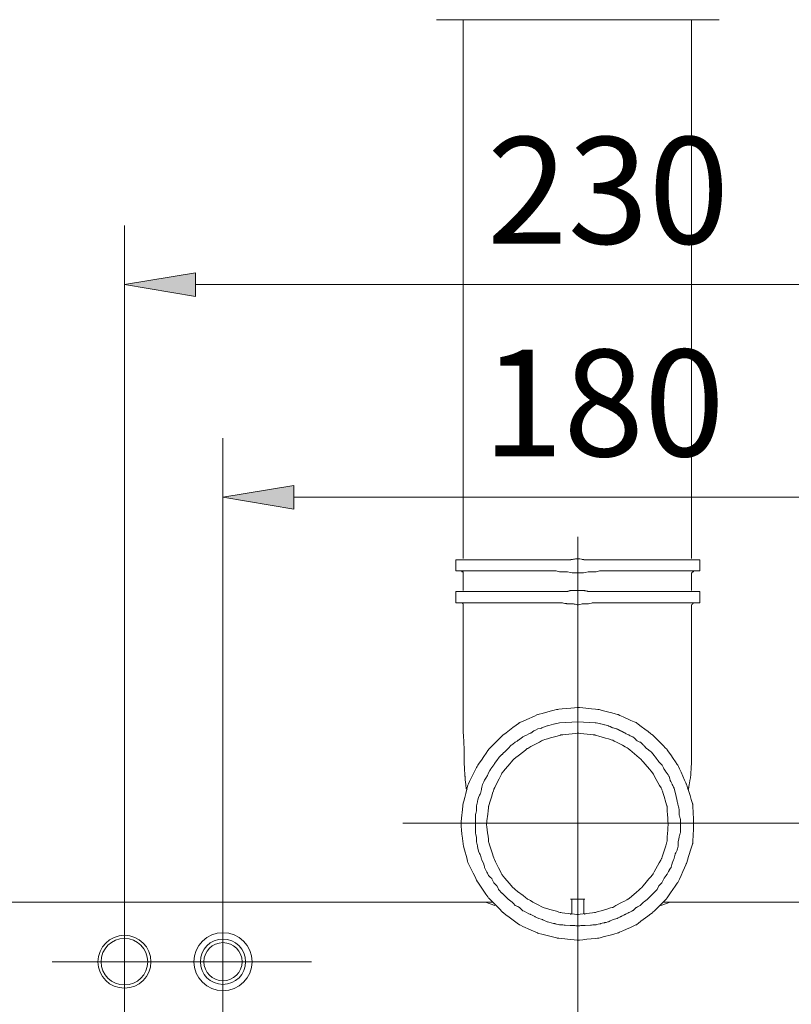
# Model space of a CAD drawing. Units: inches. Extents: x 51 to 161, y 97 to 219.
# Drawn here: x 75 to 94, y 136 to 159 of the extents above; entities that cross this region are included whole.
import ezdxf

# ---------------------------------------------------------------- set-up
doc = ezdxf.new("R2010")
doc.units = ezdxf.units.IN
doc.header["$MEASUREMENT"] = 0
for name, pattern in [('AI-Linetype-1', [295.705884, 184.816174, -36.963237, 36.963237, -36.963237]), ('AI-Linetype-2', [295.705884, 184.816174, -36.963237, 36.963237, -36.963237]), ('AI-Linetype-3', [295.705884, 184.816174, -36.963237, 36.963237, -36.963237]), ('AI-Linetype-6', [295.705884, 184.816174, -36.963237, 36.963237, -36.963237]), ('AI-Linetype-8', [295.705884, 184.816174, -36.963237, 36.963237, -36.963237])]:
    doc.linetypes.add(name, pattern=pattern)
for name, color, linetype in [('010', 7, 'Continuous'), ('Capa 1', 7, 'Continuous'), ('COTAS', 7, 'Continuous'), ('EJES', 7, 'Continuous')]:
    doc.layers.add(name, color=color, linetype=linetype)

# ---------------------------------------------------------------- blocks, each defined once
blk = doc.blocks.new('block 20')
at = {"layer": 'COTAS', "color": 7, "lineweight": 9, "true_color": 0xffffff}
blk.add_lwpolyline([(80.239, 136.698), (80.239, 148.967)], dxfattribs=at)
blk = doc.blocks.new('block 22')
at = {"layer": 'COTAS', "color": 7, "lineweight": 9, "true_color": 0xffffff}
blk.add_lwpolyline([(81.902, 147.581), (95.209, 147.581)], dxfattribs=at)
blk = doc.blocks.new('block 23')
at = {"layer": 'COTAS', "true_color": 0xffffff}
h = blk.add_hatch(color=7, dxfattribs=at)
h.dxf.hatch_style = 2
h.paths.add_polyline_path([(81.902, 147.858), (80.239, 147.581), (81.902, 147.304)])
at = {"layer": 'COTAS', "lineweight": 0}
blk.add_lwpolyline([(81.902, 147.858), (80.239, 147.581), (81.902, 147.304), (81.902, 147.858)], dxfattribs=at)
blk = doc.blocks.new('block 25')
at = {"layer": 'COTAS', "color": 7, "true_color": 0xffffff, "insert": (86.326, 148.54), "char_height": 2.49767, "attachment_point": 7}
blk.add_mtext('\\fArial|b1|i0|c0|p34;\\W1;180', dxfattribs=at)
blk = doc.blocks.new('block 26')
at = {"layer": 'COTAS', "color": 7, "lineweight": 9, "true_color": 0xffffff}
blk.add_lwpolyline([(77.929, 136.698), (77.929, 153.946)], dxfattribs=at)
blk = doc.blocks.new('block 28')
at = {"layer": 'COTAS', "color": 7, "lineweight": 9, "true_color": 0xffffff}
blk.add_lwpolyline([(79.592, 152.56), (97.519, 152.56)], dxfattribs=at)
blk = doc.blocks.new('block 29')
at = {"layer": 'COTAS', "true_color": 0xffffff}
h = blk.add_hatch(color=7, dxfattribs=at)
h.dxf.hatch_style = 2
h.paths.add_polyline_path([(79.592, 152.837), (77.929, 152.56), (79.592, 152.283)])
at = {"layer": 'COTAS', "lineweight": 0}
blk.add_lwpolyline([(79.592, 152.837), (77.929, 152.56), (79.592, 152.283), (79.592, 152.837)], dxfattribs=at)
blk = doc.blocks.new('block 31')
at = {"layer": 'COTAS', "color": 7, "true_color": 0xffffff, "insert": (86.429, 153.52), "char_height": 2.49767, "attachment_point": 7}
blk.add_mtext('\\fArial|b1|i0|c0|p34;\\W1;230', dxfattribs=at)
blk = doc.blocks.new('block 59')
at = {"layer": 'COTAS', "color": 7, "lineweight": 9, "true_color": 0xffffff}
blk.add_lwpolyline([(91.27, 139.946), (106.338, 139.946)], dxfattribs=at)
blk = doc.blocks.new('block 525')
at = {"layer": '010', "color": 7, "lineweight": 9, "true_color": 0xffffff}
blk.add_open_spline([(77.383, 136.698), (77.383, 137), (77.628, 137.244), (77.929, 137.244), (78.23, 137.244), (78.474, 137), (78.474, 136.698), (78.474, 136.397), (78.23, 136.153), (77.929, 136.153), (77.628, 136.153), (77.383, 136.397), (77.383, 136.698), (77.383, 136.698), (77.383, 136.698), (77.383, 136.698)], degree=3, knots=[0, 0, 0, 0, 1, 1, 1, 2, 2, 2, 3, 3, 3, 4, 4, 4, 5, 5, 5, 5], dxfattribs=at)
blk = doc.blocks.new('block 526')
at = {"layer": '010', "color": 7, "lineweight": 9, "true_color": 0xffffff}
blk.add_open_spline([(77.309, 136.698), (77.309, 137.041), (77.587, 137.318), (77.929, 137.318), (78.271, 137.318), (78.549, 137.041), (78.549, 136.698), (78.549, 136.356), (78.271, 136.078), (77.929, 136.078), (77.587, 136.078), (77.309, 136.356), (77.309, 136.698), (77.309, 136.698), (77.309, 136.698), (77.309, 136.698)], degree=3, knots=[0, 0, 0, 0, 1, 1, 1, 2, 2, 2, 3, 3, 3, 4, 4, 4, 5, 5, 5, 5], dxfattribs=at)
blk = doc.blocks.new('block 527')
at = {"layer": '010', "color": 7, "lineweight": 9, "true_color": 0xffffff}
blk.add_open_spline([(79.558, 136.698), (79.558, 137.074), (79.863, 137.379), (80.239, 137.379), (80.615, 137.379), (80.92, 137.074), (80.92, 136.698), (80.92, 136.322), (80.615, 136.018), (80.239, 136.018), (79.863, 136.018), (79.558, 136.322), (79.558, 136.698), (79.558, 136.698), (79.558, 136.698), (79.558, 136.698)], degree=3, knots=[0, 0, 0, 0, 1, 1, 1, 2, 2, 2, 3, 3, 3, 4, 4, 4, 5, 5, 5, 5], dxfattribs=at)
blk = doc.blocks.new('block 528')
at = {"layer": '010', "color": 7, "lineweight": 9, "true_color": 0xffffff}
blk.add_open_spline([(79.708, 136.698), (79.708, 136.991), (79.946, 137.229), (80.239, 137.229), (80.532, 137.229), (80.77, 136.991), (80.77, 136.698), (80.77, 136.405), (80.532, 136.167), (80.239, 136.167), (79.946, 136.167), (79.708, 136.405), (79.708, 136.698), (79.708, 136.698), (79.708, 136.698), (79.708, 136.698)], degree=3, knots=[0, 0, 0, 0, 1, 1, 1, 2, 2, 2, 3, 3, 3, 4, 4, 4, 5, 5, 5, 5], dxfattribs=at)
blk = doc.blocks.new('block 529')
at = {"layer": '010', "color": 7, "lineweight": 9, "true_color": 0xffffff}
blk.add_open_spline([(79.792, 136.698), (79.792, 136.945), (79.992, 137.145), (80.239, 137.145), (80.486, 137.145), (80.686, 136.945), (80.686, 136.698), (80.686, 136.451), (80.486, 136.251), (80.239, 136.251), (79.992, 136.251), (79.792, 136.451), (79.792, 136.698), (79.792, 136.698), (79.792, 136.698), (79.792, 136.698)], degree=3, knots=[0, 0, 0, 0, 1, 1, 1, 2, 2, 2, 3, 3, 3, 4, 4, 4, 5, 5, 5, 5], dxfattribs=at)
blk = doc.blocks.new('block 628')
at = {"layer": 'Capa 1', "color": 7, "lineweight": 9, "true_color": 0xffffff}
blk.add_lwpolyline([(88.388, 138.164), (88.724, 138.164)], dxfattribs=at)
blk = doc.blocks.new('block 660')
at = {"layer": 'Capa 1', "color": 7, "lineweight": 9, "true_color": 0xffffff}
blk.add_lwpolyline([(88.051, 145.107), (85.697, 145.107)], dxfattribs=at)
blk = doc.blocks.new('block 661')
at = {"layer": 'Capa 1', "color": 7, "lineweight": 9, "true_color": 0xffffff}
blk.add_lwpolyline([(89.061, 145.107), (91.416, 145.107)], dxfattribs=at)
blk = doc.blocks.new('block 662')
at = {"layer": 'Capa 1', "color": 7, "lineweight": 9, "true_color": 0xffffff}
blk.add_lwpolyline([(85.697, 145.373), (88.244, 145.373)], dxfattribs=at)
blk = doc.blocks.new('block 663')
at = {"layer": 'Capa 1', "color": 7, "lineweight": 9, "true_color": 0xffffff}
blk.add_lwpolyline([(88.869, 145.373), (91.416, 145.373)], dxfattribs=at)
blk = doc.blocks.new('block 664')
at = {"layer": 'Capa 1', "color": 7, "lineweight": 9, "true_color": 0xffffff}
blk.add_lwpolyline([(88.051, 145.853), (85.697, 145.853)], dxfattribs=at)
blk = doc.blocks.new('block 665')
at = {"layer": 'Capa 1', "color": 7, "lineweight": 9, "true_color": 0xffffff}
blk.add_lwpolyline([(89.061, 145.853), (91.416, 145.853)], dxfattribs=at)
blk = doc.blocks.new('block 666')
at = {"layer": 'Capa 1', "color": 7, "lineweight": 9, "true_color": 0xffffff}
blk.add_lwpolyline([(85.697, 146.117), (88.244, 146.117)], dxfattribs=at)
blk = doc.blocks.new('block 667')
at = {"layer": 'Capa 1', "color": 7, "lineweight": 9, "true_color": 0xffffff}
blk.add_lwpolyline([(88.869, 146.117), (91.416, 146.117)], dxfattribs=at)
blk = doc.blocks.new('block 668')
at = {"layer": 'Capa 1', "color": 7, "lineweight": 9, "true_color": 0xffffff}
blk.add_lwpolyline([(85.841, 145.108), (85.841, 145.108), (85.841, 145.108), (85.841, 145.108), (85.842, 145.107), (85.842, 145.107), (85.843, 145.106), (85.844, 145.104), (85.846, 145.103), (85.847, 145.102), (85.849, 145.1), (85.852, 145.097), (85.855, 145.093), (85.857, 145.091), (85.859, 145.09), (85.86, 145.088), (85.862, 145.087), (85.863, 145.086), (85.864, 145.085), (85.865, 145.084), (85.865, 145.083), (85.865, 145.083), (85.865, 145.083), (85.865, 145.083), (85.865, 145.083), (85.865, 145.082), (85.865, 145.082), (85.865, 145.081), (85.865, 145.079), (85.865, 145.078), (85.865, 145.077), (85.865, 145.073), (85.865, 145.067), (85.865, 145.065), (85.865, 145.064), (85.865, 145.063), (85.865, 145.062), (85.865, 145.061), (85.865, 145.06), (85.865, 145.06), (85.865, 145.059)], dxfattribs=at)
blk = doc.blocks.new('block 669')
at = {"layer": 'Capa 1', "color": 7, "lineweight": 9, "true_color": 0xffffff}
blk.add_lwpolyline([(85.841, 145.853), (85.841, 145.853), (85.841, 145.853), (85.841, 145.852), (85.841, 145.852), (85.841, 145.851), (85.841, 145.851), (85.841, 145.849), (85.841, 145.847), (85.841, 145.845), (85.841, 145.841), (85.841, 145.836), (85.841, 145.834), (85.841, 145.832), (85.841, 145.831), (85.841, 145.83), (85.841, 145.83), (85.841, 145.829), (85.841, 145.829), (85.841, 145.829), (85.841, 145.829), (85.841, 145.829), (85.841, 145.829), (85.842, 145.829), (85.842, 145.829), (85.843, 145.829), (85.843, 145.829), (85.845, 145.829), (85.847, 145.829), (85.849, 145.829), (85.853, 145.829), (85.858, 145.829), (85.86, 145.829), (85.862, 145.829), (85.863, 145.829), (85.864, 145.829), (85.864, 145.829), (85.865, 145.829), (85.865, 145.829), (85.865, 145.829), (85.865, 145.829), (85.865, 145.829), (85.865, 145.828), (85.865, 145.828), (85.865, 145.828), (85.865, 145.827), (85.865, 145.826), (85.865, 145.825), (85.865, 145.823), (85.865, 145.821), (85.865, 145.817), (85.865, 145.812), (85.865, 145.81), (85.865, 145.808), (85.865, 145.807), (85.865, 145.806), (85.865, 145.806), (85.865, 145.805), (85.865, 145.805), (85.865, 145.805), (85.865, 145.805)], dxfattribs=at)
blk = doc.blocks.new('block 715')
at = {"layer": 'Capa 1', "color": 7, "lineweight": 9, "true_color": 0xffffff}
blk.add_lwpolyline([(85.961, 140.734), (85.937, 140.759)], dxfattribs=at)
blk = doc.blocks.new('block 720')
at = {"layer": 'Capa 1', "color": 7, "lineweight": 9, "true_color": 0xffffff}
blk.add_lwpolyline([(85.865, 142.513), (85.865, 142.511), (85.865, 142.504), (85.865, 142.48), (85.865, 142.443), (85.865, 142.399), (85.865, 142.299), (85.865, 142.251), (85.865, 142.209), (85.865, 142.176), (85.865, 142.164), (85.865, 142.156), (85.865, 142.151), (85.866, 142.145), (85.866, 142.135), (85.867, 142.12), (85.868, 142.102), (85.871, 142.057), (85.874, 142.005), (85.877, 141.948), (85.881, 141.891), (85.884, 141.838), (85.886, 141.794), (85.887, 141.776), (85.888, 141.761), (85.889, 141.751), (85.889, 141.745), (85.889, 141.74), (85.889, 141.732), (85.889, 141.72), (85.889, 141.687), (85.889, 141.645), (85.889, 141.597), (85.889, 141.497), (85.889, 141.453), (85.889, 141.417), (85.889, 141.392), (85.889, 141.386), (85.889, 141.383), (85.89, 141.381), (85.89, 141.375), (85.891, 141.35), (85.894, 141.314), (85.897, 141.269), (85.903, 141.17), (85.906, 141.122), (85.909, 141.079), (85.911, 141.047), (85.912, 141.035), (85.912, 141.027), (85.913, 141.023), (85.913, 141.02), (85.914, 141.006), (85.916, 140.982), (85.919, 140.951), (85.923, 140.915), (85.929, 140.842), (85.932, 140.809), (85.935, 140.783), (85.937, 140.765), (85.937, 140.758)], dxfattribs=at)
blk = doc.blocks.new('block 724')
at = {"layer": 'Capa 1', "color": 7, "lineweight": 9, "true_color": 0xffffff}
blk.add_lwpolyline([(85.697, 145.107), (85.697, 145.373)], dxfattribs=at)
blk = doc.blocks.new('block 725')
at = {"layer": 'Capa 1', "color": 7, "lineweight": 9, "true_color": 0xffffff}
blk.add_lwpolyline([(85.697, 145.853), (85.697, 146.117)], dxfattribs=at)
blk = doc.blocks.new('block 727')
at = {"layer": 'Capa 1', "color": 7, "lineweight": 9, "true_color": 0xffffff}
blk.add_lwpolyline([(85.865, 145.805), (85.865, 145.396)], dxfattribs=at)
blk = doc.blocks.new('block 728')
at = {"layer": 'Capa 1', "color": 7, "lineweight": 9, "true_color": 0xffffff}
blk.add_lwpolyline([(85.865, 145.06), (85.865, 142.513)], dxfattribs=at)
blk = doc.blocks.new('block 730')
at = {"layer": 'Capa 1', "color": 7, "lineweight": 9, "true_color": 0xffffff}
blk.add_lwpolyline([(88.412, 137.851), (88.412, 138.164)], dxfattribs=at)
blk = doc.blocks.new('block 733')
at = {"layer": 'Capa 1', "color": 7, "lineweight": 9, "true_color": 0xffffff}
blk.add_lwpolyline([(88.7, 138.164), (88.7, 137.851)], dxfattribs=at)
blk = doc.blocks.new('block 742')
at = {"layer": 'Capa 1', "color": 7, "lineweight": 9, "true_color": 0xffffff}
blk.add_lwpolyline([(91.872, 158.767), (85.24, 158.767)], dxfattribs=at)
blk = doc.blocks.new('block 749')
at = {"layer": 'Capa 1', "color": 7, "lineweight": 9, "true_color": 0xffffff}
blk.add_lwpolyline([(91.224, 142.513), (91.224, 145.059)], dxfattribs=at)
blk = doc.blocks.new('block 750')
at = {"layer": 'Capa 1', "color": 7, "lineweight": 9, "true_color": 0xffffff}
blk.add_lwpolyline([(91.224, 145.396), (91.224, 145.805)], dxfattribs=at)
blk = doc.blocks.new('block 752')
at = {"layer": 'Capa 1', "color": 7, "lineweight": 9, "true_color": 0xffffff}
blk.add_lwpolyline([(91.416, 145.108), (91.416, 145.372)], dxfattribs=at)
blk = doc.blocks.new('block 753')
at = {"layer": 'Capa 1', "color": 7, "lineweight": 9, "true_color": 0xffffff}
blk.add_lwpolyline([(91.416, 145.853), (91.416, 146.117)], dxfattribs=at)
blk = doc.blocks.new('block 760')
at = {"layer": 'Capa 1', "color": 7, "lineweight": 9, "true_color": 0xffffff}
blk.add_lwpolyline([(91.224, 145.805), (91.224, 145.805), (91.224, 145.805), (91.224, 145.805), (91.225, 145.806), (91.225, 145.806), (91.226, 145.807), (91.227, 145.808), (91.227, 145.808), (91.229, 145.81), (91.231, 145.812), (91.233, 145.814), (91.236, 145.817), (91.238, 145.819), (91.24, 145.821), (91.242, 145.823), (91.244, 145.825), (91.244, 145.826), (91.245, 145.827), (91.246, 145.827), (91.246, 145.828), (91.247, 145.828), (91.247, 145.829), (91.247, 145.829), (91.247, 145.829), (91.247, 145.829), (91.248, 145.829), (91.248, 145.829), (91.248, 145.829), (91.249, 145.829), (91.25, 145.829), (91.251, 145.829), (91.253, 145.829), (91.255, 145.829), (91.259, 145.829), (91.264, 145.829), (91.266, 145.829), (91.267, 145.829), (91.269, 145.829), (91.27, 145.829), (91.27, 145.829), (91.27, 145.829), (91.271, 145.829), (91.271, 145.829), (91.271, 145.829), (91.271, 145.829), (91.271, 145.829), (91.271, 145.829), (91.271, 145.83), (91.271, 145.831), (91.271, 145.833), (91.271, 145.834), (91.271, 145.836), (91.271, 145.841), (91.271, 145.845), (91.271, 145.847), (91.271, 145.849), (91.271, 145.85), (91.271, 145.851), (91.271, 145.852), (91.271, 145.852), (91.271, 145.852), (91.271, 145.852)], dxfattribs=at)
blk = doc.blocks.new('block 761')
at = {"layer": 'Capa 1', "color": 7, "lineweight": 9, "true_color": 0xffffff}
blk.add_lwpolyline([(91.224, 145.06), (91.224, 145.06), (91.224, 145.06), (91.224, 145.06), (91.225, 145.061), (91.226, 145.062), (91.227, 145.063), (91.228, 145.064), (91.23, 145.066), (91.231, 145.067), (91.234, 145.07), (91.238, 145.074), (91.241, 145.077), (91.242, 145.078), (91.244, 145.08), (91.245, 145.081), (91.246, 145.082), (91.247, 145.082), (91.247, 145.083), (91.247, 145.083), (91.247, 145.083), (91.247, 145.083), (91.247, 145.083), (91.248, 145.084), (91.248, 145.084), (91.249, 145.085), (91.25, 145.086), (91.251, 145.087), (91.252, 145.088), (91.254, 145.09), (91.255, 145.092), (91.257, 145.093), (91.26, 145.097), (91.264, 145.1), (91.265, 145.102), (91.266, 145.103), (91.268, 145.104), (91.269, 145.106), (91.27, 145.107), (91.27, 145.107), (91.271, 145.108), (91.271, 145.108), (91.271, 145.108), (91.271, 145.108)], dxfattribs=at)
blk = doc.blocks.new('block 792')
at = {"layer": 'Capa 1', "color": 7, "lineweight": 9, "true_color": 0xffffff}
blk.add_lwpolyline([(91.151, 140.759), (91.151, 140.762), (91.153, 140.77), (91.155, 140.783), (91.158, 140.8), (91.166, 140.842), (91.175, 140.891), (91.184, 140.939), (91.192, 140.981), (91.195, 140.998), (91.197, 141.011), (91.199, 141.02), (91.199, 141.023), (91.2, 141.027), (91.2, 141.038), (91.202, 141.056), (91.203, 141.079), (91.207, 141.137), (91.212, 141.203), (91.216, 141.269), (91.22, 141.327), (91.222, 141.35), (91.223, 141.368), (91.224, 141.38), (91.224, 141.384), (91.224, 141.387), (91.224, 141.396), (91.224, 141.411), (91.224, 141.432), (91.224, 141.458), (91.224, 141.488), (91.224, 141.522), (91.224, 141.56), (91.224, 141.646), (91.224, 141.741), (91.224, 141.948), (91.224, 142.156), (91.224, 142.251), (91.224, 142.337), (91.224, 142.375), (91.224, 142.409), (91.224, 142.439), (91.224, 142.465), (91.224, 142.485), (91.224, 142.5), (91.224, 142.51), (91.224, 142.513)], dxfattribs=at)
blk = doc.blocks.new('block 793')
at = {"layer": 'Capa 1', "color": 7, "lineweight": 9, "true_color": 0xffffff}
blk.add_lwpolyline([(91.151, 140.759), (91.151, 140.734)], dxfattribs=at)
blk = doc.blocks.new('block 1104')
at = {"layer": 'Capa 1', "color": 7, "lineweight": 9, "true_color": 0xffffff}
blk.add_lwpolyline([(91.271, 139.918), (91.271, 139.925), (91.27, 139.945), (91.267, 140.015), (91.257, 140.214), (91.252, 140.308), (91.248, 140.375), (91.248, 140.393), (91.247, 140.398), (91.244, 140.407), (91.238, 140.428), (91.216, 140.497), (91.187, 140.589), (91.156, 140.687), (91.128, 140.775), (91.109, 140.837), (91.104, 140.852), (91.103, 140.856), (91.098, 140.866), (91.089, 140.888), (91.059, 140.955), (90.978, 141.136), (90.942, 141.218), (90.917, 141.273), (90.91, 141.289), (90.902, 141.3), (90.888, 141.321), (90.845, 141.383), (90.791, 141.462), (90.734, 141.544), (90.685, 141.615), (90.654, 141.662), (90.644, 141.674), (90.633, 141.685), (90.614, 141.704), (90.558, 141.761), (90.417, 141.902), (90.356, 141.963), (90.318, 142.002), (90.307, 142.012), (90.293, 142.022), (90.27, 142.04), (90.204, 142.089), (90.123, 142.149), (90.041, 142.21), (89.973, 142.261), (89.932, 142.292), (89.92, 142.299), (89.875, 142.319), (89.798, 142.353), (89.616, 142.434), (89.541, 142.467), (89.498, 142.487), (89.484, 142.491), (89.433, 142.505), (89.351, 142.526), (89.254, 142.552), (89.159, 142.577), (89.082, 142.598), (89.055, 142.605), (89.04, 142.609), (89.024, 142.611), (88.967, 142.616), (88.879, 142.625), (88.677, 142.645), (88.598, 142.653), (88.572, 142.655), (88.558, 142.657), (88.541, 142.655), (88.481, 142.649), (88.391, 142.641), (88.288, 142.63), (88.19, 142.621), (88.113, 142.613), (88.089, 142.611), (88.077, 142.61), (88.073, 142.609), (88.058, 142.605), (87.998, 142.589), (87.911, 142.566), (87.72, 142.516), (87.65, 142.497), (87.629, 142.491), (87.619, 142.489), (87.615, 142.487), (87.599, 142.48), (87.54, 142.453), (87.363, 142.374), (87.277, 142.336), (87.213, 142.308), (87.194, 142.299), (87.187, 142.296), (87.182, 142.292), (87.167, 142.281), (87.111, 142.239), (87.035, 142.183), (86.876, 142.064), (86.822, 142.023), (86.807, 142.012), (86.802, 142.009), (86.796, 142.003), (86.781, 141.988), (86.731, 141.937), (86.591, 141.797), (86.526, 141.732), (86.481, 141.687), (86.469, 141.675), (86.466, 141.672), (86.46, 141.663), (86.447, 141.644), (86.406, 141.585), (86.352, 141.507), (86.296, 141.424), (86.245, 141.351), (86.211, 141.302), (86.201, 141.287), (86.195, 141.275), (86.184, 141.252), (86.149, 141.183), (86.058, 141.002), (86.018, 140.921), (85.991, 140.867), (85.984, 140.853), (85.981, 140.838), (85.974, 140.813), (85.954, 140.737), (85.929, 140.643), (85.904, 140.545), (85.882, 140.462), (85.868, 140.409), (85.865, 140.394), (85.863, 140.377), (85.86, 140.349), (85.852, 140.267), (85.832, 140.064), (85.823, 139.978), (85.818, 139.926), (85.818, 139.912), (85.823, 139.865), (85.831, 139.786), (85.841, 139.689), (85.851, 139.593), (85.86, 139.514), (85.865, 139.467), (85.867, 139.453), (85.88, 139.403), (85.902, 139.322), (85.952, 139.13), (85.973, 139.052), (85.98, 139.025), (85.984, 139.009), (85.99, 138.995), (86.015, 138.945), (86.055, 138.865), (86.101, 138.773), (86.146, 138.684), (86.182, 138.612), (86.194, 138.588), (86.2, 138.574), (86.209, 138.561), (86.242, 138.514), (86.291, 138.442), (86.402, 138.281), (86.445, 138.219), (86.458, 138.199), (86.465, 138.189), (86.468, 138.186), (86.478, 138.176), (86.522, 138.132), (86.586, 138.068), (86.658, 137.996), (86.726, 137.927), (86.778, 137.875), (86.794, 137.859), (86.802, 137.851), (86.805, 137.849), (86.819, 137.839), (86.871, 137.8), (86.946, 137.744), (87.106, 137.624), (87.163, 137.581), (87.18, 137.568), (87.187, 137.563), (87.192, 137.561), (87.209, 137.553), (87.27, 137.526), (87.448, 137.447), (87.534, 137.409), (87.596, 137.381), (87.613, 137.373), (87.619, 137.371), (87.626, 137.369), (87.646, 137.363), (87.714, 137.346), (87.805, 137.322), (87.992, 137.272), (88.055, 137.256), (88.072, 137.251), (88.076, 137.25), (88.086, 137.249), (88.109, 137.247), (88.182, 137.24), (88.382, 137.22), (88.474, 137.211), (88.538, 137.204), (88.553, 137.203), (88.557, 137.203), (88.569, 137.204), (88.593, 137.206), (88.67, 137.214), (88.768, 137.224), (88.871, 137.234), (88.961, 137.243), (89.021, 137.249), (89.038, 137.251), (89.052, 137.254), (89.077, 137.261), (89.151, 137.281), (89.343, 137.331), (89.427, 137.353), (89.481, 137.368), (89.496, 137.372), (89.511, 137.379), (89.536, 137.39), (89.609, 137.422), (89.699, 137.462), (89.791, 137.503), (89.869, 137.538), (89.918, 137.56), (89.93, 137.566), (89.945, 137.577), (89.969, 137.595), (90.035, 137.645), (90.197, 137.766), (90.265, 137.817), (90.305, 137.847), (90.316, 137.856), (90.352, 137.892), (90.412, 137.952), (90.483, 138.023), (90.553, 138.094), (90.611, 138.152), (90.631, 138.172), (90.643, 138.184), (90.652, 138.196), (90.682, 138.24), (90.73, 138.309), (90.841, 138.471), (90.885, 138.535), (90.9, 138.557), (90.909, 138.57), (90.916, 138.584), (90.939, 138.636), (90.975, 138.716), (91.016, 138.809), (91.056, 138.898), (91.087, 138.968), (91.097, 138.991), (91.103, 139.003), (91.108, 139.02), (91.126, 139.078), (91.154, 139.164), (91.214, 139.355), (91.237, 139.427), (91.244, 139.449), (91.247, 139.46), (91.248, 139.466), (91.248, 139.483), (91.252, 139.547), (91.257, 139.636), (91.267, 139.825), (91.27, 139.892), (91.271, 139.911), (91.271, 139.918)], dxfattribs=at)
blk = doc.blocks.new('block 1105')
at = {"layer": 'Capa 1', "color": 7, "lineweight": 9, "true_color": 0xffffff}
blk.add_lwpolyline([(88.556, 142.321), (88.123, 142.296)], dxfattribs=at)
blk = doc.blocks.new('block 1106')
at = {"layer": 'Capa 1', "color": 7, "lineweight": 9, "true_color": 0xffffff}
blk.add_lwpolyline([(88.989, 137.563), (88.986, 137.563), (88.978, 137.563), (88.966, 137.562), (88.949, 137.561), (88.929, 137.56), (88.906, 137.559), (88.88, 137.557), (88.852, 137.556), (88.732, 137.549), (88.674, 137.545), (88.648, 137.544), (88.623, 137.543), (88.602, 137.541), (88.584, 137.54), (88.57, 137.54), (88.561, 137.539), (88.556, 137.539), (88.555, 137.539), (88.551, 137.539), (88.541, 137.54), (88.527, 137.54), (88.51, 137.541), (88.488, 137.543), (88.464, 137.544), (88.438, 137.545), (88.38, 137.549), (88.26, 137.556), (88.233, 137.557), (88.207, 137.559), (88.184, 137.56), (88.163, 137.561), (88.147, 137.562), (88.134, 137.563), (88.126, 137.563), (88.124, 137.563)], dxfattribs=at)
blk = doc.blocks.new('block 1107')
at = {"layer": 'Capa 1', "color": 7, "lineweight": 9, "true_color": 0xffffff}
blk.add_lwpolyline([(88.964, 142.296), (88.556, 142.321)], dxfattribs=at)
blk = doc.blocks.new('block 1108')
at = {"layer": 'Capa 1', "color": 7, "lineweight": 9, "true_color": 0xffffff}
blk.add_lwpolyline([(90.671, 139.918), (90.67, 139.923), (90.67, 139.937), (90.667, 139.989), (90.663, 140.062), (90.658, 140.144), (90.653, 140.226), (90.65, 140.294), (90.647, 140.339), (90.646, 140.352), (90.638, 140.377), (90.622, 140.428), (90.578, 140.569), (90.556, 140.639), (90.538, 140.696), (90.528, 140.729), (90.524, 140.738), (90.506, 140.771), (90.474, 140.827), (90.394, 140.971), (90.355, 141.039), (90.326, 141.092), (90.317, 141.109), (90.312, 141.118), (90.304, 141.127), (90.277, 141.159), (90.236, 141.208), (90.135, 141.326), (90.091, 141.378), (90.058, 141.416), (90.049, 141.427), (90.046, 141.431), (90.042, 141.434), (90.032, 141.443), (89.996, 141.474), (89.943, 141.518), (89.826, 141.618), (89.776, 141.661), (89.743, 141.689), (89.733, 141.697), (89.71, 141.709), (89.663, 141.734), (89.6, 141.768), (89.464, 141.84), (89.411, 141.868), (89.378, 141.885), (89.369, 141.889), (89.336, 141.899), (89.276, 141.917), (89.202, 141.939), (89.051, 141.983), (88.995, 142), (88.966, 142.008), (88.955, 142.01), (88.914, 142.015), (88.851, 142.022), (88.775, 142.031), (88.697, 142.039), (88.627, 142.047), (88.577, 142.053), (88.562, 142.055), (88.556, 142.055), (88.552, 142.055), (88.54, 142.054), (88.492, 142.048), (88.425, 142.04), (88.347, 142.032), (88.27, 142.023), (88.205, 142.015), (88.16, 142.01), (88.147, 142.009), (88.139, 142.006), (88.122, 142.001), (88.069, 141.986), (87.919, 141.941), (87.844, 141.919), (87.782, 141.901), (87.745, 141.89), (87.735, 141.886), (87.707, 141.871), (87.655, 141.844), (87.521, 141.772), (87.457, 141.738), (87.407, 141.711), (87.381, 141.697), (87.372, 141.691), (87.339, 141.665), (87.287, 141.624), (87.16, 141.524), (87.102, 141.479), (87.06, 141.445), (87.048, 141.436), (87.042, 141.431), (87.04, 141.429), (87.032, 141.419), (87.002, 141.384), (86.959, 141.332), (86.859, 141.215), (86.816, 141.164), (86.787, 141.13), (86.778, 141.119), (86.774, 141.112), (86.767, 141.096), (86.742, 141.047), (86.709, 140.98), (86.637, 140.835), (86.608, 140.777), (86.59, 140.741), (86.586, 140.731), (86.576, 140.701), (86.559, 140.647), (86.537, 140.578), (86.493, 140.436), (86.476, 140.382), (86.467, 140.353), (86.465, 140.343), (86.461, 140.301), (86.453, 140.235), (86.444, 140.155), (86.426, 139.997), (86.42, 139.942), (86.418, 139.926), (86.417, 139.918), (86.418, 139.915), (86.419, 139.903), (86.425, 139.857), (86.433, 139.791), (86.442, 139.714), (86.451, 139.636), (86.459, 139.57), (86.464, 139.524), (86.466, 139.512), (86.466, 139.509), (86.473, 139.488), (86.488, 139.439), (86.532, 139.299), (86.554, 139.228), (86.573, 139.169), (86.584, 139.132), (86.588, 139.122), (86.602, 139.093), (86.629, 139.039), (86.7, 138.897), (86.735, 138.828), (86.762, 138.773), (86.777, 138.744), (86.783, 138.735), (86.807, 138.706), (86.847, 138.658), (86.947, 138.541), (86.993, 138.487), (87.026, 138.446), (87.042, 138.428), (87.044, 138.426), (87.053, 138.419), (87.09, 138.39), (87.145, 138.347), (87.272, 138.247), (87.328, 138.203), (87.366, 138.173), (87.376, 138.165), (87.379, 138.163), (87.385, 138.16), (87.398, 138.153), (87.443, 138.129), (87.505, 138.096), (87.64, 138.024), (87.696, 137.994), (87.731, 137.975), (87.741, 137.971), (87.771, 137.962), (87.827, 137.945), (87.9, 137.924), (88.053, 137.879), (88.111, 137.862), (88.144, 137.852), (88.154, 137.85), (88.191, 137.846), (88.253, 137.839), (88.328, 137.83), (88.477, 137.812), (88.531, 137.806), (88.556, 137.803), (88.569, 137.805), (88.613, 137.81), (88.679, 137.818), (88.755, 137.827), (88.833, 137.836), (88.901, 137.844), (88.948, 137.849), (88.96, 137.851), (88.964, 137.851), (88.97, 137.853), (88.985, 137.857), (89.036, 137.872), (89.105, 137.892), (89.183, 137.915), (89.259, 137.938), (89.323, 137.957), (89.364, 137.969), (89.375, 137.972), (89.4, 137.986), (89.45, 138.012), (89.583, 138.083), (89.648, 138.118), (89.701, 138.145), (89.73, 138.161), (89.738, 138.167), (89.766, 138.19), (89.812, 138.23), (89.929, 138.329), (89.984, 138.375), (90.025, 138.41), (90.045, 138.427), (90.053, 138.437), (90.081, 138.47), (90.124, 138.52), (90.224, 138.638), (90.268, 138.69), (90.299, 138.727), (90.308, 138.737), (90.311, 138.741), (90.314, 138.746), (90.321, 138.759), (90.347, 138.806), (90.384, 138.871), (90.465, 139.016), (90.499, 139.076), (90.521, 139.115), (90.527, 139.126), (90.535, 139.152), (90.551, 139.204), (90.572, 139.272), (90.617, 139.416), (90.635, 139.473), (90.645, 139.505), (90.647, 139.521), (90.65, 139.563), (90.653, 139.628), (90.658, 139.704), (90.663, 139.782), (90.667, 139.85), (90.67, 139.899), (90.67, 139.913), (90.671, 139.918)], dxfattribs=at)
blk = doc.blocks.new('block 1109')
at = {"layer": 'Capa 1', "color": 7, "lineweight": 9, "true_color": 0xffffff}
blk.add_lwpolyline([(86.61, 138.019), (86.394, 138.092)], dxfattribs=at)
blk = doc.blocks.new('block 1110')
at = {"layer": 'Capa 1', "color": 7, "lineweight": 9, "true_color": 0xffffff}
blk.add_lwpolyline([(88.7, 137.851), (88.7, 137.851), (88.7, 137.851), (88.7, 137.85), (88.7, 137.849), (88.7, 137.848), (88.7, 137.847), (88.7, 137.845), (88.7, 137.844), (88.7, 137.837), (88.7, 137.834), (88.7, 137.832), (88.7, 137.831), (88.7, 137.83), (88.7, 137.829), (88.7, 137.828), (88.7, 137.827), (88.7, 137.827), (88.7, 137.827), (88.7, 137.827), (88.7, 137.827), (88.701, 137.826), (88.702, 137.826), (88.703, 137.825), (88.704, 137.823), (88.705, 137.822), (88.707, 137.821), (88.708, 137.819), (88.71, 137.818), (88.713, 137.814), (88.717, 137.811), (88.718, 137.809), (88.72, 137.808), (88.721, 137.807), (88.722, 137.806), (88.723, 137.805), (88.724, 137.804), (88.724, 137.804), (88.724, 137.804), (88.724, 137.804), (88.724, 137.804)], dxfattribs=at)
blk = doc.blocks.new('block 1111')
at = {"layer": 'Capa 1', "color": 7, "lineweight": 9, "true_color": 0xffffff}
blk.add_lwpolyline([(88.388, 137.804), (88.388, 137.804), (88.388, 137.804), (88.389, 137.804), (88.389, 137.805), (88.39, 137.806), (88.391, 137.807), (88.393, 137.808), (88.394, 137.809), (88.396, 137.811), (88.399, 137.814), (88.402, 137.817), (88.404, 137.819), (88.405, 137.82), (88.407, 137.822), (88.408, 137.823), (88.409, 137.824), (88.41, 137.825), (88.411, 137.826), (88.412, 137.826), (88.412, 137.827), (88.412, 137.827), (88.412, 137.827), (88.412, 137.827), (88.412, 137.827), (88.412, 137.828), (88.412, 137.829), (88.412, 137.83), (88.412, 137.832), (88.412, 137.833), (88.412, 137.836), (88.412, 137.843), (88.412, 137.845), (88.412, 137.846), (88.412, 137.847), (88.412, 137.849), (88.412, 137.85), (88.412, 137.85), (88.412, 137.851), (88.412, 137.851)], dxfattribs=at)
blk = doc.blocks.new('block 1184')
at = {"layer": 'Capa 1', "color": 7, "lineweight": 9, "true_color": 0xffffff}
blk.add_lwpolyline([(90.719, 138.092), (90.503, 138.019)], dxfattribs=at)
blk = doc.blocks.new('block 1356')
at = {"layer": 'Capa 1', "color": 7, "lineweight": 9, "true_color": 0xffffff}
blk.add_open_spline([(88.123, 142.296), (88.123, 142.296), (88.027, 142.272), (88.027, 142.272), (88.027, 142.272), (88.027, 142.272), (87.932, 142.249), (87.835, 142.225), (87.835, 142.225), (87.835, 142.225), (87.835, 142.225), (87.715, 142.176), (87.715, 142.176), (87.715, 142.176), (87.715, 142.176), (87.619, 142.152), (87.523, 142.104), (87.523, 142.104), (87.523, 142.104), (87.523, 142.104), (87.451, 142.056), (87.451, 142.056), (87.451, 142.056), (87.451, 142.056), (87.355, 142.008), (87.259, 141.96), (87.259, 141.96), (87.259, 141.96), (87.259, 141.96), (87.162, 141.888), (87.162, 141.888), (87.162, 141.888), (87.162, 141.888), (87.09, 141.84), (86.994, 141.768), (86.994, 141.768), (86.994, 141.768), (86.994, 141.768), (86.922, 141.696), (86.922, 141.696), (86.922, 141.696), (86.922, 141.696), (86.85, 141.624), (86.778, 141.552), (86.778, 141.552), (86.778, 141.552), (86.778, 141.552), (86.706, 141.48), (86.706, 141.48), (86.706, 141.48), (86.706, 141.48), (86.634, 141.384), (86.586, 141.311), (86.586, 141.311), (86.586, 141.311), (86.586, 141.311), (86.514, 141.215), (86.514, 141.215), (86.514, 141.215), (86.514, 141.215), (86.466, 141.12), (86.417, 141.023), (86.417, 141.023), (86.417, 141.023), (86.417, 141.023), (86.369, 140.951), (86.369, 140.951), (86.369, 140.951), (86.369, 140.951), (86.322, 140.854), (86.297, 140.735), (86.297, 140.735), (86.297, 140.735), (86.297, 140.735), (86.274, 140.638), (86.274, 140.638), (86.274, 140.638), (86.274, 140.638), (86.226, 140.542), (86.201, 140.447), (86.201, 140.447), (86.201, 140.447), (86.201, 140.447), (86.178, 140.351), (86.178, 140.351), (86.178, 140.351), (86.178, 140.351), (86.178, 140.23), (86.154, 140.134), (86.154, 140.134), (86.154, 140.134), (86.154, 140.134), (86.154, 139.726), (86.154, 139.726), (86.154, 139.726), (86.154, 139.726), (86.178, 139.605), (86.178, 139.509), (86.178, 139.509), (86.178, 139.509), (86.178, 139.509), (86.201, 139.413), (86.201, 139.413), (86.201, 139.413), (86.201, 139.413), (86.226, 139.292), (86.274, 139.197), (86.274, 139.197), (86.274, 139.197), (86.274, 139.197), (86.297, 139.101), (86.297, 139.101), (86.297, 139.101), (86.297, 139.101), (86.346, 139.005), (86.369, 138.908), (86.369, 138.908), (86.369, 138.908), (86.369, 138.908), (86.417, 138.812), (86.417, 138.812), (86.417, 138.812), (86.417, 138.812), (86.466, 138.716), (86.538, 138.644), (86.538, 138.644), (86.538, 138.644), (86.538, 138.644), (86.586, 138.548), (86.586, 138.548), (86.586, 138.548), (86.586, 138.548), (86.658, 138.476), (86.706, 138.38), (86.706, 138.38), (86.706, 138.38), (86.706, 138.38), (86.778, 138.308), (86.778, 138.308), (86.778, 138.308), (86.778, 138.308), (86.85, 138.236), (86.922, 138.164), (86.922, 138.164), (86.922, 138.164), (86.922, 138.164), (87.018, 138.092), (87.018, 138.092), (87.018, 138.092), (87.018, 138.092), (87.09, 138.019), (87.187, 137.971), (87.187, 137.971), (87.187, 137.971), (87.187, 137.971), (87.259, 137.9), (87.259, 137.9), (87.259, 137.9), (87.259, 137.9), (87.355, 137.851), (87.451, 137.803), (87.451, 137.803), (87.451, 137.803), (87.451, 137.803), (87.547, 137.755), (87.547, 137.755), (87.547, 137.755), (87.547, 137.755), (87.643, 137.707), (87.739, 137.683), (87.739, 137.683), (87.739, 137.683), (87.739, 137.683), (87.835, 137.635), (87.835, 137.635), (87.835, 137.635), (87.835, 137.635), (87.932, 137.611), (88.027, 137.587), (88.027, 137.587), (88.027, 137.587), (88.027, 137.587), (88.123, 137.564), (88.123, 137.564)], degree=3, knots=[0, 0, 0, 0, 1, 1, 1, 2, 2, 2, 3, 3, 3, 4, 4, 4, 5, 5, 5, 6, 6, 6, 7, 7, 7, 8, 8, 8, 9, 9, 9, 10, 10, 10, 11, 11, 11, 12, 12, 12, 13, 13, 13, 14, 14, 14, 15, 15, 15, 16, 16, 16, 17, 17, 17, 18, 18, 18, 19, 19, 19, 20, 20, 20, 21, 21, 21, 22, 22, 22, 23, 23, 23, 24, 24, 24, 25, 25, 25, 26, 26, 26, 27, 27, 27, 28, 28, 28, 29, 29, 29, 30, 30, 30, 31, 31, 31, 32, 32, 32, 33, 33, 33, 34, 34, 34, 35, 35, 35, 36, 36, 36, 37, 37, 37, 38, 38, 38, 39, 39, 39, 40, 40, 40, 41, 41, 41, 42, 42, 42, 43, 43, 43, 44, 44, 44, 45, 45, 45, 46, 46, 46, 47, 47, 47, 48, 48, 48, 49, 49, 49, 50, 50, 50, 51, 51, 51, 52, 52, 52, 53, 53, 53, 54, 54, 54, 55, 55, 55, 56, 56, 56, 57, 57, 57, 58, 58, 58, 59, 59, 59, 60, 60, 60, 61, 61, 61, 61], dxfattribs=at)
blk = doc.blocks.new('block 1357')
at = {"layer": 'Capa 1', "color": 7, "lineweight": 9, "true_color": 0xffffff}
blk.add_lwpolyline([(88.989, 137.563), (89.004, 137.567), (89.036, 137.575), (89.069, 137.583), (89.085, 137.587), (89.098, 137.59), (89.13, 137.598), (89.163, 137.606), (89.181, 137.611), (89.193, 137.614), (89.223, 137.621), (89.257, 137.63), (89.276, 137.635), (89.287, 137.64), (89.317, 137.655), (89.352, 137.672), (89.372, 137.683), (89.382, 137.685), (89.412, 137.693), (89.446, 137.701), (89.468, 137.707), (89.477, 137.711), (89.505, 137.725), (89.54, 137.742), (89.563, 137.754), (89.571, 137.758), (89.599, 137.772), (89.634, 137.789), (89.658, 137.802), (89.666, 137.806), (89.693, 137.819), (89.728, 137.836), (89.754, 137.849), (89.762, 137.853), (89.787, 137.866), (89.822, 137.883), (89.848, 137.897), (89.856, 137.902), (89.874, 137.92), (89.921, 137.967), (89.928, 137.972), (89.951, 137.984), (90.015, 138.016), (90.023, 138.021), (90.04, 138.037), (90.088, 138.085), (90.096, 138.092), (90.116, 138.107), (90.18, 138.156), (90.191, 138.165), (90.205, 138.179), (90.253, 138.227), (90.262, 138.236), (90.275, 138.249), (90.324, 138.298), (90.346, 138.32), (90.395, 138.369), (90.414, 138.394), (90.446, 138.459), (90.454, 138.476), (90.464, 138.485), (90.512, 138.534), (90.526, 138.548), (90.532, 138.559), (90.564, 138.624), (90.574, 138.644), (90.581, 138.654), (90.63, 138.718), (90.646, 138.738), (90.651, 138.748), (90.683, 138.812), (90.694, 138.834), (90.698, 138.842), (90.73, 138.889), (90.741, 138.907), (90.744, 138.915), (90.76, 138.976), (90.766, 139.001), (90.769, 139.01), (90.782, 139.043), (90.8, 139.087), (90.812, 139.119), (90.816, 139.128), (90.822, 139.154), (90.831, 139.189), (90.837, 139.216), (90.84, 139.224), (90.852, 139.248), (90.87, 139.282), (90.884, 139.31), (90.888, 139.319), (90.893, 139.342), (90.902, 139.376), (90.909, 139.405), (90.911, 139.414), (90.911, 139.436), (90.911, 139.47), (90.911, 139.5), (90.911, 139.511), (90.916, 139.536), (90.924, 139.578), (90.932, 139.616), (90.935, 139.63), (90.94, 139.648), (90.948, 139.682), (90.956, 139.713), (90.959, 139.726), (90.959, 139.744), (90.959, 139.781), (90.959, 139.888), (90.959, 139.992), (90.959, 140.026), (90.959, 140.037), (90.955, 140.053), (90.947, 140.086), (90.939, 140.118), (90.935, 140.134), (90.935, 140.151), (90.935, 140.191), (90.935, 140.233), (90.935, 140.254), (90.932, 140.266), (90.924, 140.298), (90.915, 140.331), (90.911, 140.35), (90.908, 140.361), (90.901, 140.392), (90.892, 140.425), (90.887, 140.445), (90.885, 140.458), (90.877, 140.495), (90.868, 140.538), (90.863, 140.565), (90.86, 140.575), (90.853, 140.603), (90.845, 140.637), (90.839, 140.66), (90.837, 140.669), (90.83, 140.697), (90.821, 140.732), (90.815, 140.756), (90.812, 140.764), (90.798, 140.791), (90.781, 140.826), (90.769, 140.851), (90.765, 140.86), (90.752, 140.886), (90.734, 140.921), (90.721, 140.947), (90.718, 140.955), (90.712, 140.98), (90.696, 141.041), (90.693, 141.049), (90.675, 141.073), (90.628, 141.136), (90.621, 141.145), (90.61, 141.162), (90.578, 141.209), (90.573, 141.217), (90.563, 141.238), (90.531, 141.301), (90.526, 141.312), (90.511, 141.326), (90.463, 141.375), (90.454, 141.384), (90.441, 141.402), (90.392, 141.467), (90.374, 141.492), (90.341, 141.541), (90.323, 141.563), (90.274, 141.612), (90.249, 141.633), (90.183, 141.683), (90.166, 141.696), (90.157, 141.705), (90.109, 141.753), (90.095, 141.767), (90.087, 141.776), (90.038, 141.824), (90.023, 141.839), (90.013, 141.844), (89.949, 141.876), (89.927, 141.887), (89.92, 141.894), (89.873, 141.941), (89.855, 141.958), (89.847, 141.963), (89.785, 141.994), (89.761, 142.006), (89.753, 142.01), (89.726, 142.024), (89.691, 142.041), (89.665, 142.054), (89.657, 142.058), (89.631, 142.071), (89.597, 142.088), (89.57, 142.102), (89.562, 142.106), (89.538, 142.118), (89.503, 142.135), (89.476, 142.149), (89.467, 142.153), (89.444, 142.159), (89.409, 142.167), (89.381, 142.175), (89.372, 142.177), (89.35, 142.188), (89.315, 142.206), (89.285, 142.22), (89.276, 142.225), (89.255, 142.23), (89.221, 142.239), (89.191, 142.246), (89.181, 142.249), (89.161, 142.254), (89.128, 142.262), (89.097, 142.269), (89.085, 142.272), (89.065, 142.276), (89.023, 142.284), (88.983, 142.292), (88.964, 142.296)], dxfattribs=at)
blk = doc.blocks.new('block 1358')
at = {"layer": 'Capa 1', "color": 7, "lineweight": 9, "true_color": 0xffffff}
blk.add_lwpolyline([(88.556, 145.396), (88.556, 145.396), (88.558, 145.396), (88.56, 145.396), (88.562, 145.396), (88.569, 145.396), (88.579, 145.396), (88.589, 145.396), (88.602, 145.396), (88.628, 145.396), (88.655, 145.396), (88.667, 145.396), (88.678, 145.396), (88.687, 145.396), (88.694, 145.396), (88.697, 145.396), (88.699, 145.396), (88.7, 145.396), (88.7, 145.396), (88.701, 145.396), (88.704, 145.395), (88.709, 145.394), (88.715, 145.393), (88.723, 145.391), (88.731, 145.389), (88.748, 145.384), (88.766, 145.38), (88.774, 145.378), (88.782, 145.376), (88.788, 145.375), (88.792, 145.374), (88.795, 145.373), (88.797, 145.373), (88.797, 145.373), (88.8, 145.373), (88.803, 145.373), (88.808, 145.373), (88.813, 145.373), (88.819, 145.373), (88.833, 145.373), (88.846, 145.373), (88.852, 145.373), (88.857, 145.373), (88.862, 145.373), (88.865, 145.373), (88.868, 145.373), (88.869, 145.373)], dxfattribs=at)
blk = doc.blocks.new('block 1359')
at = {"layer": 'Capa 1', "color": 7, "lineweight": 9, "true_color": 0xffffff}
blk.add_lwpolyline([(88.243, 145.373), (88.244, 145.373), (88.247, 145.373), (88.25, 145.373), (88.255, 145.373), (88.26, 145.373), (88.266, 145.373), (88.28, 145.373), (88.293, 145.373), (88.299, 145.373), (88.305, 145.373), (88.309, 145.373), (88.313, 145.373), (88.315, 145.373), (88.316, 145.373), (88.317, 145.373), (88.319, 145.374), (88.323, 145.375), (88.327, 145.376), (88.333, 145.378), (88.339, 145.38), (88.352, 145.385), (88.366, 145.389), (88.372, 145.391), (88.377, 145.393), (88.382, 145.394), (88.385, 145.395), (88.388, 145.396), (88.389, 145.396), (88.389, 145.396), (88.39, 145.396), (88.393, 145.396), (88.396, 145.396), (88.4, 145.396), (88.404, 145.396), (88.415, 145.396), (88.427, 145.396), (88.441, 145.396), (88.472, 145.396), (88.503, 145.396), (88.517, 145.396), (88.53, 145.396), (88.54, 145.396), (88.545, 145.396), (88.549, 145.396), (88.552, 145.396), (88.554, 145.396), (88.555, 145.396), (88.556, 145.396)], dxfattribs=at)
blk = doc.blocks.new('block 1360')
at = {"layer": 'Capa 1', "color": 7, "lineweight": 9, "true_color": 0xffffff}
blk.add_lwpolyline([(88.556, 146.141), (88.557, 146.141), (88.56, 146.141), (88.564, 146.14), (88.569, 146.139), (88.576, 146.138), (88.584, 146.137), (88.592, 146.135), (88.602, 146.134), (88.642, 146.127), (88.661, 146.124), (88.67, 146.122), (88.678, 146.121), (88.685, 146.12), (88.691, 146.119), (88.696, 146.118), (88.699, 146.117), (88.7, 146.117), (88.7, 146.117), (88.702, 146.117), (88.706, 146.117), (88.711, 146.117), (88.718, 146.117), (88.727, 146.117), (88.736, 146.117), (88.746, 146.117), (88.769, 146.117), (88.792, 146.117), (88.815, 146.117), (88.826, 146.117), (88.836, 146.117), (88.845, 146.117), (88.853, 146.117), (88.859, 146.117), (88.864, 146.117), (88.867, 146.117), (88.869, 146.117)], dxfattribs=at)
blk = doc.blocks.new('block 1361')
at = {"layer": 'Capa 1', "color": 7, "lineweight": 9, "true_color": 0xffffff}
blk.add_lwpolyline([(88.243, 146.117), (88.244, 146.117), (88.247, 146.117), (88.251, 146.117), (88.257, 146.117), (88.264, 146.117), (88.271, 146.117), (88.28, 146.117), (88.289, 146.117), (88.33, 146.117), (88.349, 146.117), (88.358, 146.117), (88.366, 146.117), (88.373, 146.117), (88.379, 146.117), (88.384, 146.117), (88.387, 146.117), (88.388, 146.117), (88.389, 146.117), (88.39, 146.118), (88.394, 146.118), (88.4, 146.119), (88.406, 146.12), (88.415, 146.121), (88.424, 146.122), (88.434, 146.124), (88.457, 146.127), (88.48, 146.13), (88.503, 146.133), (88.514, 146.135), (88.524, 146.136), (88.533, 146.138), (88.54, 146.139), (88.547, 146.14), (88.552, 146.14), (88.555, 146.141), (88.556, 146.141)], dxfattribs=at)
blk = doc.blocks.new('block 1362')
at = {"layer": 'Capa 1', "color": 7, "lineweight": 9, "true_color": 0xffffff}
blk.add_open_spline([(88.556, 145.805), (88.556, 145.805), (88.436, 145.805), (88.436, 145.805), (88.436, 145.805), (88.436, 145.805), (88.316, 145.829), (88.123, 145.829), (88.123, 145.829), (88.123, 145.829), (88.123, 145.829), (88.052, 145.852), (88.052, 145.852)], degree=3, knots=[0, 0, 0, 0, 1, 1, 1, 2, 2, 2, 3, 3, 3, 4, 4, 4, 4], dxfattribs=at)
blk = doc.blocks.new('block 1363')
at = {"layer": 'Capa 1', "color": 7, "lineweight": 9, "true_color": 0xffffff}
blk.add_open_spline([(89.061, 145.853), (89.061, 145.853), (88.989, 145.829), (88.989, 145.829), (88.989, 145.829), (88.989, 145.829), (88.797, 145.829), (88.676, 145.805), (88.676, 145.805), (88.676, 145.805), (88.676, 145.805), (88.556, 145.805), (88.556, 145.805)], degree=3, knots=[0, 0, 0, 0, 1, 1, 1, 2, 2, 2, 3, 3, 3, 4, 4, 4, 4], dxfattribs=at)
blk = doc.blocks.new('block 1364')
at = {"layer": 'Capa 1', "color": 7, "lineweight": 9, "true_color": 0xffffff}
blk.add_lwpolyline([(89.061, 145.108), (89.059, 145.108), (89.053, 145.108), (89.044, 145.108), (89.033, 145.108), (89.005, 145.108), (88.975, 145.108), (88.947, 145.108), (88.935, 145.108), (88.926, 145.108), (88.919, 145.108), (88.917, 145.108), (88.915, 145.108), (88.911, 145.107), (88.905, 145.105), (88.896, 145.104), (88.873, 145.099), (88.825, 145.089), (88.806, 145.085), (88.8, 145.084), (88.797, 145.083), (88.796, 145.083), (88.793, 145.083), (88.787, 145.083), (88.778, 145.083), (88.756, 145.083), (88.731, 145.083), (88.707, 145.083), (88.688, 145.083), (88.681, 145.083), (88.677, 145.083), (88.674, 145.083), (88.668, 145.081), (88.66, 145.08), (88.638, 145.076), (88.589, 145.066), (88.569, 145.062), (88.562, 145.061), (88.558, 145.06), (88.554, 145.06), (88.549, 145.061), (88.541, 145.062), (88.521, 145.066), (88.496, 145.071), (88.471, 145.076), (88.451, 145.08), (88.443, 145.082), (88.438, 145.083), (88.435, 145.083), (88.43, 145.083), (88.423, 145.083), (88.403, 145.083), (88.354, 145.083), (88.332, 145.083), (88.324, 145.083), (88.319, 145.083), (88.315, 145.083), (88.31, 145.084), (88.302, 145.085), (88.292, 145.087), (88.279, 145.089), (88.251, 145.094), (88.221, 145.099), (88.194, 145.104), (88.184, 145.106), (88.177, 145.107), (88.172, 145.108), (88.172, 145.108), (88.169, 145.108), (88.164, 145.108), (88.146, 145.108), (88.123, 145.108), (88.098, 145.108), (88.075, 145.108), (88.065, 145.108), (88.058, 145.108), (88.053, 145.108), (88.052, 145.108)], dxfattribs=at)
blk = doc.blocks.new('block 1481')
at = {"layer": 'Capa 1', "color": 7, "lineweight": 9, "true_color": 0xffffff}
blk.add_lwpolyline([(85.865, 158.767), (85.865, 146.141)], dxfattribs=at)
blk = doc.blocks.new('block 1482')
at = {"layer": 'Capa 1', "color": 7, "lineweight": 9, "true_color": 0xffffff}
blk.add_lwpolyline([(91.224, 146.141), (91.224, 158.767)], dxfattribs=at)
blk = doc.blocks.new('block 1489')
at = {"layer": 'Capa 1', "color": 7, "lineweight": 9, "true_color": 0xffffff}
blk.add_lwpolyline([(67.916, 138.092), (86.562, 138.092)], dxfattribs=at)
blk = doc.blocks.new('block 1490')
at = {"layer": 'Capa 1', "color": 7, "lineweight": 9, "true_color": 0xffffff}
blk.add_lwpolyline([(90.551, 138.092), (109.173, 138.092)], dxfattribs=at)
blk = doc.blocks.new('block 1499')
at = {"layer": 'EJES', "color": 7, "linetype": 'AI-Linetype-1', "lineweight": 9, "true_color": 0xffffff}
blk.add_lwpolyline([(84.452, 139.946), (92.627, 139.946)], dxfattribs=at)
blk = doc.blocks.new('block 1500')
at = {"layer": 'EJES', "color": 7, "linetype": 'AI-Linetype-2', "lineweight": 9, "true_color": 0xffffff}
blk.add_lwpolyline([(88.556, 96.849), (88.556, 146.653)], dxfattribs=at)
blk = doc.blocks.new('block 1501')
at = {"layer": 'EJES', "color": 7, "linetype": 'AI-Linetype-3', "lineweight": 9, "true_color": 0xffffff}
blk.add_lwpolyline([(76.238, 136.698), (82.313, 136.698)], dxfattribs=at)
blk = doc.blocks.new('block 1504')
at = {"layer": 'EJES', "color": 7, "linetype": 'AI-Linetype-6', "lineweight": 9, "true_color": 0xffffff}
blk.add_lwpolyline([(77.929, 133.024), (77.929, 138.568)], dxfattribs=at)
blk = doc.blocks.new('block 1506')
at = {"layer": 'EJES', "color": 7, "linetype": 'AI-Linetype-8', "lineweight": 9, "true_color": 0xffffff}
blk.add_lwpolyline([(80.239, 133.024), (80.239, 138.568)], dxfattribs=at)
blk = doc.blocks.new('block 1516')
at = {"layer": 'DEFPOINTS', "color": 7, "lineweight": 9, "true_color": 0xffffff}
blk.add_lwpolyline([(80.239, 136.698), (80.239, 136.698)], dxfattribs=at)
blk = doc.blocks.new('block 1519')
at = {"layer": 'DEFPOINTS', "color": 7, "lineweight": 9, "true_color": 0xffffff}
blk.add_lwpolyline([(77.929, 136.698), (77.929, 136.698)], dxfattribs=at)
blk = doc.blocks.new('block 1532')
at = {"layer": 'DEFPOINTS', "color": 7, "lineweight": 9, "true_color": 0xffffff}
blk.add_lwpolyline([(91.27, 139.946), (91.27, 139.946)], dxfattribs=at)

msp = doc.modelspace()

# ---------------------------------------------------------------- block references
at = {"layer": '010'}
for name in ['block 526', 'block 527', 'block 525', 'block 528', 'block 529']:
    msp.add_blockref(name, (0, 0), dxfattribs=at)
at = {"layer": 'Capa 1'}
for name in ['block 742', 'block 1481', 'block 1482', 'block 666', 'block 725', 'block 1361', 'block 1360', 'block 667', 'block 753', 'block 664', 'block 669', 'block 727', 'block 1362', 'block 1363', 'block 665', 'block 760', 'block 750', 'block 662', 'block 724', 'block 1359', 'block 1358', 'block 663', 'block 752', 'block 660', 'block 668', 'block 1364', 'block 661', 'block 761', 'block 728', 'block 749', 'block 1104', 'block 720', 'block 792', 'block 1356', 'block 1105', 'block 1107', 'block 1357', 'block 1108', 'block 715', 'block 793', 'block 1489', 'block 1109', 'block 628', 'block 730', 'block 733', 'block 1184', 'block 1490', 'block 1111', 'block 1110', 'block 1106']:
    msp.add_blockref(name, (0, 0), dxfattribs=at)
at = {"layer": 'COTAS'}
for name in ['block 31', 'block 26', 'block 29', 'block 28', 'block 25', 'block 20', 'block 23', 'block 22', 'block 59']:
    msp.add_blockref(name, (0, 0), dxfattribs=at)
at = {"layer": 'DEFPOINTS'}
for name in ['block 1532', 'block 1519', 'block 1516']:
    msp.add_blockref(name, (0, 0), dxfattribs=at)
at = {"layer": 'EJES'}
for name in ['block 1500', 'block 1499', 'block 1504', 'block 1506', 'block 1501']:
    msp.add_blockref(name, (0, 0), dxfattribs=at)

doc.saveas('drawing.dxf')
